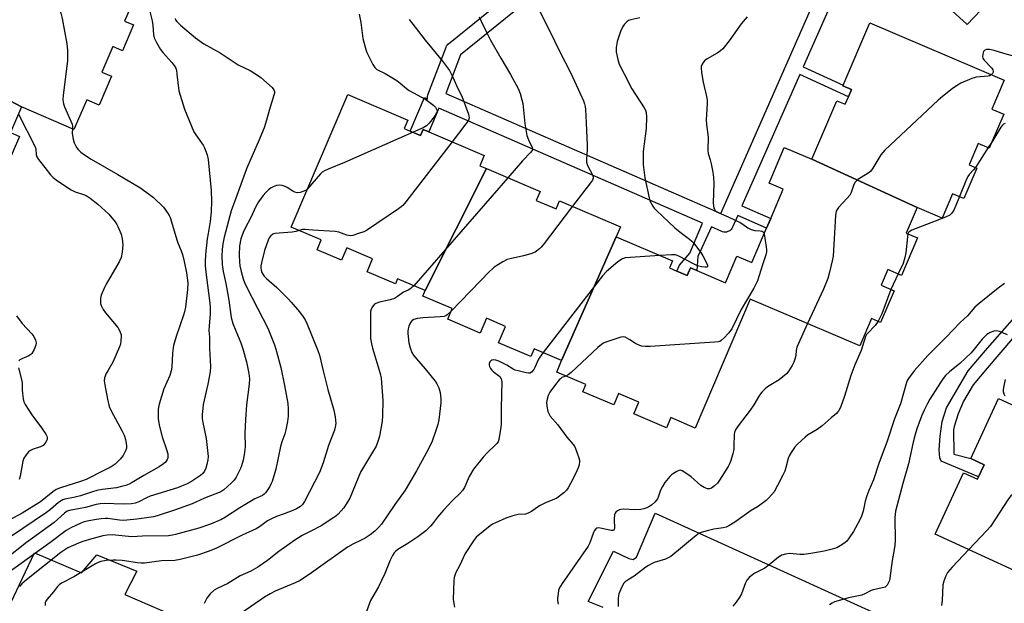
# Model space of a CAD drawing. Units: inches. Extents: x 1297761 to 1303761, y 505450 to 509450.
# Drawn here: x 1298607 to 1298972, y 508761 to 508977 of the extents above; entities that cross this region are included whole.
import ezdxf

# ---------------------------------------------------------------- set-up
doc = ezdxf.new("R2010")
doc.units = ezdxf.units.IN
doc.header["$MEASUREMENT"] = 0
for name, color, linetype in [('BLDG-Footprint', 5, 'Continuous'), ('TRANS-Non Street Sidewalk', 7, 'Continuous'), ('TRANS-Parking Lot', 4, 'Continuous'), ('Undefined', 1, 'Continuous')]:
    doc.layers.add(name, color=color, linetype=linetype)

msp = doc.modelspace()

# ---------------------------------------------------------------- linework, layer by layer
at = {"layer": 'BLDG-Footprint'}
for points, elevation in [([(1298622.35, 509001.27), (1298650.41, 508987.15), (1298645.85, 508976.57), (1298649.16, 508975.14), (1298645.06, 508965.61), (1298641.43, 508967.18), (1298637.35, 508957.7), (1298640.96, 508956.15), (1298636.38, 508945.5), (1298631.8, 508947.47), (1298627.05, 508936.43), (1298607.6, 508944.79), (1298578.56, 508960.12), (1298587.42, 508980.7), (1298591.37, 508979), (1298592.34, 508981.25), (1298593.99, 508985.1), (1298594.7, 508986.74), (1298592.37, 508987.74), (1298601.97, 509010.04)], 422.73), ([(1298939.45, 508907.57), (1298900.46, 508925.45), (1298909.72, 508947.11), (1298912.8, 508945.8), (1298913.97, 508948.52), (1298915.13, 508951.25), (1298911.91, 508952.63), (1298911.99, 508952.81), (1298921.88, 508975.96), (1298971.72, 508954.66), (1298967.16, 508943.99), (1298971.51, 508942.13), (1298966.14, 508929.57), (1298962.06, 508931.31), (1298958.68, 508923.39), (1298961.61, 508922.14), (1298956.8, 508910.88), (1298952.6, 508912.68), (1298948.72, 508903.61)], 404.4), ([(1298578.56, 508960.12), (1298607.6, 508944.79), (1298603.52, 508935.3), (1298606.85, 508933.87), (1298602.18, 508923.02), (1298598.16, 508924.75), (1298594.83, 508917.03), (1298598.54, 508915.44), (1298593.74, 508904.28), (1298589.74, 508906), (1298584.55, 508893.92), (1298574.02, 508898.45), (1298536.52, 508917.07), (1298541.42, 508928.45), (1298546.56, 508926.23), (1298551.01, 508936.58), (1298554.54, 508935.06), (1298555.12, 508936.43), (1298556.9, 508940.57), (1298557.31, 508941.51), (1298553.79, 508943.02), (1298558.08, 508953), (1298552.81, 508955.27), (1298558.59, 508968.71)], 427.51), ([(1298779.85, 508921.99), (1298757.19, 508876.8), (1298746.92, 508881.19), (1298746.13, 508879.33), (1298735.69, 508883.79), (1298737.73, 508888.55), (1298728.17, 508892.64), (1298726.2, 508888.04), (1298717.11, 508891.93), (1298718.66, 508895.55), (1298707.58, 508900.29), (1298728.56, 508949.37), (1298750.77, 508939.88), (1298749.45, 508936.8), (1298751.59, 508935.88), (1298755.47, 508934.23), (1298756.43, 508936.48), (1298758.52, 508935.58), (1298779.01, 508926.82), (1298777.39, 508923.04)], 414.71), ([(1298900.46, 508925.45), (1298939.45, 508907.57), (1298935.41, 508898.12), (1298939.59, 508896.33), (1298933.65, 508882.44), (1298928.61, 508884.59), (1298926.12, 508878.77), (1298930.88, 508876.73), (1298925.88, 508865.05), (1298922.53, 508866.48), (1298918.18, 508856.31), (1298877.6, 508873.66), (1298857.19, 508825.91), (1298848.17, 508829.77), (1298846.54, 508825.96), (1298834.45, 508831.12), (1298836.3, 508835.45), (1298828.83, 508838.65), (1298827.04, 508834.48), (1298815.59, 508839.38), (1298816.71, 508842.01), (1298805.91, 508846.62), (1298807.74, 508850.91), (1298827.9, 508896.75), (1298848.77, 508887.83), (1298847.65, 508885.2), (1298850.42, 508884.01), (1298854.28, 508882.36), (1298855.48, 508885.18), (1298857.77, 508884.2), (1298868.44, 508879.64), (1298872.7, 508889.6), (1298878.25, 508887.23), (1298883.69, 508899.97), (1298885.2, 508903.51), (1298889.85, 508914.38), (1298884.59, 508916.63), (1298890.23, 508929.83)], 405.54), ([(1298827.9, 508896.75), (1298807.74, 508850.91), (1298797.61, 508855.24), (1298796.38, 508852.36), (1298784.37, 508857.5), (1298786.95, 508863.55), (1298779.92, 508866.55), (1298777.57, 508861.04), (1298765.52, 508866.19), (1298767.2, 508870.13), (1298756.33, 508874.78), (1298757.19, 508876.8), (1298779.85, 508921.99), (1298799.76, 508913.48), (1298798.36, 508910.21), (1298805.72, 508907.06), (1298807.01, 508910.07), (1298829.49, 508900.46)], 410.86), ([(1299006.89, 508819.71), (1299015.23, 508814.78), (1299011, 508805.55), (1299015.22, 508803.62), (1299010.24, 508792.78), (1299005.79, 508794.82), (1299001.87, 508786.29), (1299006.51, 508784.16), (1299000.69, 508771.5), (1298997.7, 508772.87), (1298993.95, 508764.7), (1298946.17, 508786.64), (1298956.61, 508809.39), (1298961.79, 508807.01), (1298962.17, 508807.84), (1298964.23, 508812.34), (1298959.33, 508814.6), (1298969.55, 508836.85)], 397.03)]:
    msp.add_lwpolyline(points, close=True, dxfattribs=dict(at, elevation=elevation))
at = {"layer": 'TRANS-Non Street Sidewalk'}
for points in [[(1298906.31, 508980.29), (1298897.21, 508959.64), (1298911.99, 508952.81), (1298911.91, 508952.63), (1298915.13, 508951.25), (1298913.97, 508948.52), (1298895.98, 508956.84), (1298874.52, 508908.15), (1298885.2, 508903.51), (1298883.69, 508899.97), (1298872.97, 508904.63), (1298871.04, 508900.24), (1298870.81, 508899.81), (1298870.51, 508899.42), (1298870.15, 508899.09), (1298869.74, 508898.82), (1298869.29, 508898.62), (1298868.82, 508898.49), (1298868.33, 508898.45), (1298867.84, 508898.48), (1298867.37, 508898.59), (1298867.09, 508898.7), (1298863.24, 508900.38), (1298858.14, 508889.45), (1298857.77, 508884.2), (1298855.48, 508885.18), (1298854.28, 508882.36), (1298850.42, 508884.01), (1298851.35, 508886.18), (1298855.26, 508890.67), (1298859.96, 508901.81), (1298762.27, 508944.37), (1298758.52, 508935.58), (1298756.43, 508936.48), (1298755.47, 508934.23), (1298751.59, 508935.88), (1298756.89, 508948.28), (1298758.06, 508947.66), (1298758.01, 508948.14), (1298758.05, 508948.63), (1298758.16, 508949.11), (1298758.2, 508949.24), (1298764.93, 508966.92), (1298765.14, 508967.36), (1298765.42, 508967.76), (1298765.76, 508968.11), (1298765.82, 508968.16), (1298790.25, 508987.97)], [(1298793.97, 508983.26), (1298770.25, 508964.03), (1298764.83, 508949.8), (1298866.75, 508905.39), (1298900.84, 508982.74)]]:
    msp.add_lwpolyline(points, dxfattribs=at)
msp.add_lwpolyline([(1298964.23, 508812.34), (1298962.17, 508807.84), (1298948.34, 508813.69), (1298947.9, 508814.84), (1298947.61, 508817.91), (1298948.01, 508822.86), (1298948.68, 508828.33), (1298950.36, 508833.42), (1298958.33, 508847.12), (1298965.56, 508855.45), (1299011.45, 508907.56), (1299019.82, 508916.37), (1299024.17, 508912.23), (1298984.87, 508870.87), (1298965.33, 508848.08), (1298960.2, 508841.87), (1298956.6, 508835.91), (1298954.59, 508831.2), (1298953.11, 508826.5), (1298952.91, 508825.26), (1298953.03, 508816.28), (1298959.33, 508814.6)], close=True, dxfattribs=at)
msp.add_polyline3d([(1298968.22, 508986.13, 0), (1298957.94, 508975.36, 0), (1298906.54, 509022.35, 0)], dxfattribs=at)
at = {"layer": 'TRANS-Parking Lot'}
for points in [[(1298823.18, 508759.43, 0), (1298817.63, 508761.67, 0), (1298826.95, 508780.28, 0), (1298832.59, 508777.59, 0), (1298834.21, 508777.22, 0), (1298835.42, 508778.16, 0), (1298842.44, 508794.41, 0), (1298958.07, 508741.84, 0)], [(1298546.28, 508640.28, 0), (1298612.5, 508779.72, 0), (1298629.87, 508772.31, 0), (1298635.58, 508778.98, 0), (1298650.37, 508772.9, 0), (1298645.93, 508764.25, 0), (1298664.18, 508756.37, 0), (1298645.27, 508714.64, 0), (1298619.13, 508656.94, 0), (1298601.75, 508664.04, 0)]]:
    msp.add_polyline3d(points, dxfattribs=at)
at = {"layer": 'Undefined'}
for p, q in [((1298967.09, 508931.8, 402), (1298965.78, 508929.72, 402)), ((1298965.78, 508929.72, 402), (1298961.07, 508922.37, 402)), ((1298787.84, 508918.58, 412), (1298752.96, 508878.61, 412)), ((1298932.43, 508882.96, 402), (1298929.76, 508877.21, 402))]:
    msp.add_line(p, q, dxfattribs=at)
for points, elevation in [([(1298614.48, 509004.66), (1298622.17, 508979.56), (1298622.64, 508977.53), (1298624.42, 508968.18), (1298624.7, 508965.85), (1298624.72, 508961.83), (1298623.01, 508949.18), (1298622.93, 508947.42), (1298623.19, 508945.97), (1298623.53, 508944.85), (1298626.36, 508938.43), (1298626.53, 508937.62), (1298626.55, 508936.64)], 422), ([(1298653.78, 508985.7), (1298655.99, 508976.68), (1298656.24, 508974.99), (1298656.52, 508971.56), (1298656.78, 508970.43), (1298657.66, 508968.61), (1298659.12, 508966.09), (1298660.04, 508964.95), (1298663.36, 508961.23), (1298664.21, 508960.12), (1298664.75, 508959.17), (1298665, 508958.36), (1298665.24, 508956.94), (1298665.94, 508950.8), (1298667.97, 508943.94), (1298671.49, 508935.62), (1298672.23, 508934.41), (1298674.88, 508930.66), (1298675.44, 508929.68), (1298676.46, 508927.06), (1298676.84, 508925.39), (1298677.94, 508913.83), (1298677.99, 508909.88), (1298677.84, 508905.97), (1298677.57, 508902.41), (1298676.75, 508897.93), (1298676.46, 508895.91), (1298675.75, 508890.12), (1298675.65, 508887.35), (1298675.72, 508885.92), (1298676.03, 508882.69), (1298677.4, 508872.12), (1298677.57, 508870.37), (1298677.57, 508868.08), (1298677.13, 508863.74), (1298677.03, 508862.03), (1298677.22, 508859.52), (1298677.3, 508855.34), (1298677.62, 508848.73), (1298677.52, 508846.76), (1298677.19, 508844.72), (1298676.67, 508842.12), (1298675.63, 508837.81), (1298674.98, 508834.59), (1298674.79, 508833.15), (1298674.62, 508830.88), (1298674.61, 508829.46), (1298674.77, 508828), (1298676.02, 508822.01), (1298676.76, 508815.34), (1298676.68, 508814.18), (1298676.31, 508812.46), (1298675.92, 508811.04), (1298675.45, 508810), (1298674.77, 508809.12), (1298673.93, 508808.35), (1298670.56, 508806.07), (1298669.06, 508805.21), (1298665.39, 508803.82), (1298655.32, 508800.65), (1298653.96, 508800.07), (1298651.06, 508798.63), (1298649.76, 508798.14), (1298648.44, 508797.9), (1298645.53, 508797.75), (1298638.2, 508797.94), (1298636.78, 508797.89), (1298635.27, 508797.61), (1298631.33, 508796.55), (1298628.74, 508796.02), (1298625.86, 508795.54), (1298624.58, 508795.14), (1298623.58, 508794.44), (1298619.76, 508791), (1298609.44, 508783.51), (1298601.74, 508777.33)], 420), ([(1298664.57, 508977.54), (1298664.74, 508977.04), (1298665.16, 508976.41), (1298666.55, 508975.04), (1298672.12, 508970.42), (1298675.24, 508968.15), (1298681.19, 508964.77), (1298687.91, 508960.43), (1298692.38, 508958.23), (1298695.1, 508956.55), (1298696.24, 508955.65), (1298700.44, 508951.99), (1298701.16, 508951.15), (1298701.38, 508950.49), (1298701.36, 508949.95), (1298701.17, 508949.12), (1298699.33, 508943.48), (1298698.46, 508939.88), (1298697.59, 508937.05), (1298695.37, 508931.76), (1298693.42, 508927.58), (1298690.93, 508921.88), (1298687.43, 508911.95), (1298685.28, 508906.29), (1298682.71, 508896.55), (1298682.22, 508894.08), (1298681.96, 508892.07), (1298681.8, 508889.49), (1298681.94, 508886.45), (1298682.36, 508883.89), (1298683.29, 508879.46), (1298684.39, 508873.3), (1298685.28, 508866.81), (1298685.96, 508864.63), (1298687.02, 508861.93), (1298688.92, 508857.44), (1298689.65, 508855.21), (1298691.01, 508850.41), (1298691.83, 508846.06), (1298692.06, 508844.11), (1298692.01, 508842.17), (1298691.03, 508834.49), (1298690.56, 508829.14), (1298690.4, 508824.08), (1298690.46, 508818.96), (1298690.18, 508816.02), (1298689.75, 508813.98), (1298689.18, 508811.97), (1298688.72, 508810.9), (1298687.15, 508807.78), (1298686.36, 508806.58), (1298685.36, 508805.55), (1298682.59, 508803.04), (1298681.42, 508802.29), (1298675.44, 508799.98), (1298672.19, 508798.42), (1298670.84, 508797.87), (1298664.26, 508795.46), (1298657.94, 508793.4), (1298656.51, 508793.05), (1298654.82, 508792.78), (1298650.31, 508792.21), (1298645.45, 508791.73), (1298643.91, 508791.8), (1298639.66, 508792.42), (1298638.58, 508792.44), (1298637.12, 508792.34), (1298635.38, 508792.12), (1298632.54, 508791.62), (1298630.91, 508791.19), (1298629.57, 508790.69), (1298625.86, 508789.01), (1298624.18, 508787.99), (1298618.13, 508783.47), (1298602.15, 508771.91)], 418), ([(1298732.72, 508979.15), (1298733.3, 508975.99), (1298734.04, 508970.17), (1298735.22, 508966.07), (1298735.62, 508965), (1298736.36, 508963.42), (1298737.77, 508960.54), (1298738.51, 508959.33), (1298739.3, 508958.65), (1298742.38, 508957.23), (1298746.68, 508954.52), (1298747.89, 508953.64), (1298750.31, 508951.57), (1298751.25, 508950.92), (1298757.48, 508947.49), (1298760.38, 508945.36), (1298760.99, 508944.74), (1298761.29, 508944.27), (1298761.58, 508943.46), (1298761.59, 508943.08), (1298761.44, 508942.57), (1298760.53, 508941.09), (1298758.71, 508938.74), (1298757.66, 508937.85), (1298756.48, 508937.09), (1298752.71, 508935.41)], 416), ([(1298777.23, 508978.18), (1298777.94, 508976.54), (1298780.13, 508971.94), (1298781.36, 508969.55), (1298785.19, 508962.82), (1298788.85, 508956.84), (1298791.58, 508951.6), (1298792.36, 508949.71), (1298793, 508947.48), (1298793.31, 508946.06), (1298794.13, 508938.72), (1298794.88, 508934.17), (1298795.41, 508932.57), (1298796.77, 508929.82), (1298796.91, 508929.32), (1298796.9, 508928.96), (1298796.72, 508928.51), (1298796.24, 508927.87), (1298793.28, 508924.78), (1298787.84, 508918.58)], 412), ([(1298799.64, 508980.1), (1298803.11, 508973.36), (1298807.03, 508965.17), (1298811.19, 508957.3), (1298815.81, 508947.05), (1298816.22, 508945.98), (1298816.47, 508944.98), (1298816.6, 508943.83), (1298816.85, 508938.89), (1298817.14, 508930.66), (1298817.17, 508928.89), (1298816.96, 508925.44), (1298816.99, 508924.3), (1298817.3, 508923.16), (1298819.12, 508919.62), (1298819.36, 508918.87), (1298819.39, 508918.38), (1298819.12, 508917.64), (1298818.48, 508916.69), (1298811.8, 508908.02)], 410), ([(1298836.7, 508977.8), (1298833.34, 508977.06), (1298832.56, 508976.74), (1298831.89, 508976.26), (1298831.09, 508975.47), (1298830.4, 508974.59), (1298829.56, 508972.69), (1298828.29, 508969.01), (1298827.95, 508966.8), (1298827.93, 508965.13), (1298828.54, 508962.32), (1298829.06, 508960.67), (1298830.85, 508957), (1298833.69, 508951.52), (1298838.3, 508944.5), (1298838.78, 508943.63), (1298839.09, 508942.76), (1298839.21, 508941.11), (1298839.08, 508936.77), (1298837.99, 508928.31), (1298837.93, 508926.62), (1298837.98, 508923.51), (1298838.15, 508921.54), (1298838.6, 508918.49), (1298840.16, 508911.14), (1298840.47, 508910.09), (1298841.56, 508908.02), (1298842.08, 508907.32), (1298842.89, 508906.47), (1298849.73, 508900.03), (1298852.15, 508898.08), (1298855.08, 508895.87), (1298855.95, 508895.12), (1298856.55, 508894.48), (1298859.27, 508890.93), (1298860.11, 508889.69), (1298861.51, 508886.89), (1298861.73, 508886.23), (1298861.78, 508885.7), (1298861.6, 508885.49), (1298860.96, 508885.43), (1298859.56, 508885.62), (1298858.12, 508885.98), (1298856.62, 508886.66), (1298851.2, 508889.51), (1298849.87, 508890.01), (1298848.43, 508890.08), (1298844.17, 508889.8)], 408), ([(1298876.52, 508978.16), (1298874.3, 508975.6), (1298869.77, 508969.24), (1298867.41, 508966.36), (1298866.59, 508965.56), (1298865.42, 508964.69), (1298861.64, 508962.54), (1298860.71, 508961.9), (1298860.17, 508961.29), (1298859.77, 508960.57), (1298859.49, 508959.8), (1298859.4, 508959.25), (1298859.55, 508957.5), (1298860.12, 508953.95), (1298861.45, 508948.65), (1298861.7, 508947.25), (1298861.7, 508946.08), (1298861.35, 508941.95), (1298861.3, 508940), (1298861.38, 508938.34), (1298861.97, 508933.64), (1298861.87, 508928.77), (1298862.05, 508927.6), (1298862.82, 508925.2), (1298863.18, 508923.79), (1298863.8, 508920.61), (1298864.04, 508918.67), (1298864.16, 508916.43), (1298863.87, 508909.35), (1298863.94, 508908.17), (1298864.14, 508907.36), (1298864.37, 508906.89), (1298864.68, 508906.49), (1298865.29, 508905.97), (1298866, 508905.56), (1298869.38, 508904.1), (1298873.88, 508901.95), (1298874.9, 508901.39), (1298876.78, 508900.08), (1298877.98, 508899.46), (1298879.29, 508899.07), (1298881.33, 508898.98), (1298882.08, 508898.82), (1298882.43, 508898.54), (1298882.74, 508897.76)], 406), ([(1298751.25, 508977.17), (1298753.53, 508974.31), (1298757.14, 508969.5), (1298763.62, 508961.75), (1298766.25, 508958.24), (1298767.48, 508955.86), (1298769.29, 508951.6), (1298770.73, 508948.76), (1298773.23, 508942.14), (1298773.42, 508941.32), (1298773.44, 508940.84), (1298773.32, 508940.21), (1298773.07, 508939.7), (1298772.23, 508938.48), (1298767.13, 508931.9)], 414), ([(1298975.65, 508963.51), (1298971.61, 508964.58), (1298968.01, 508965.67), (1298966.26, 508966.05), (1298965.18, 508966.05), (1298964.52, 508965.82), (1298964.06, 508965.33), (1298963.75, 508964.37), (1298963.69, 508963.35), (1298963.83, 508962.86), (1298964.29, 508962.14), (1298966.96, 508959.31), (1298967.53, 508958.5), (1298967.62, 508958.06), (1298967.56, 508957.62), (1298967.31, 508957.18), (1298966.85, 508956.73)], 404), ([(1298966.85, 508956.73), (1298966.24, 508956.36), (1298965.71, 508956.19), (1298961.37, 508955.79), (1298960.53, 508955.62), (1298959.7, 508955.35), (1298955.64, 508953.64), (1298953.99, 508952.63), (1298952.4, 508951.48), (1298948.8, 508948.6), (1298947.25, 508947.27), (1298927.49, 508928.76), (1298926.68, 508927.9), (1298926.04, 508927.01), (1298922.98, 508922.08), (1298922.11, 508920.94), (1298920.96, 508920.06), (1298917.47, 508917.87), (1298916.8, 508917.34), (1298916.48, 508916.98), (1298915.99, 508916.08), (1298914.96, 508913.12), (1298914.45, 508912.11), (1298913.52, 508910.99), (1298910.27, 508907.56), (1298909.77, 508906.87), (1298909.48, 508906.24), (1298909.29, 508905.46), (1298909.2, 508904.59), (1298908.35, 508889.58), (1298908.02, 508887.85), (1298906.96, 508883.58), (1298906.32, 508881.32), (1298904.7, 508877.28), (1298898.86, 508864.57)], 404), ([(1298606.46, 508942.15), (1298612.52, 508930.32), (1298612.91, 508929.23), (1298613.05, 508927.09), (1298613.31, 508926.33), (1298613.94, 508925.37), (1298616.33, 508922.36), (1298618.34, 508919.67), (1298619.33, 508918.71), (1298620.91, 508917.45), (1298626, 508914.1), (1298627.54, 508913.33), (1298630.6, 508912.42), (1298631.61, 508911.98), (1298633.08, 508911.01), (1298635.92, 508908.83), (1298639.97, 508905.12), (1298642.33, 508902.25), (1298642.98, 508901.32), (1298643.38, 508900.57), (1298644.57, 508897.69), (1298644.94, 508896), (1298645.16, 508893.7), (1298644.91, 508891.04), (1298644.51, 508889.02), (1298643.77, 508887.46), (1298638.97, 508879.22), (1298638.32, 508877.96), (1298637.17, 508875.1), (1298636.94, 508873.99), (1298636.85, 508872.88), (1298636.95, 508872.06), (1298637.18, 508871.27), (1298637.49, 508870.5), (1298637.89, 508869.77), (1298638.75, 508868.62), (1298643.38, 508863.08), (1298644.06, 508861.79), (1298644.5, 508860.41), (1298644.57, 508859.57), (1298644.48, 508858.44), (1298644.25, 508857.03), (1298643.98, 508856.04), (1298641.41, 508850.35), (1298639.57, 508847.16), (1298639.06, 508846.11), (1298638.44, 508844.49), (1298638.31, 508843.38), (1298638.49, 508841.96), (1298639.46, 508836.6), (1298640.17, 508833.9), (1298640.89, 508832.33), (1298644.96, 508824.82), (1298645.62, 508823.25), (1298646.18, 508821.66), (1298646.47, 508820.31), (1298646.57, 508819.22), (1298646.5, 508818.44), (1298646.21, 508817.45), (1298645.24, 508815.73), (1298644.21, 508814.37), (1298642.29, 508812.59), (1298640.83, 508811.62), (1298636.44, 508809.28), (1298633.36, 508807.73), (1298631.57, 508806.93), (1298629.45, 508806.14), (1298622.1, 508803.82), (1298620.48, 508803.14), (1298619.26, 508802.34), (1298614.71, 508798.65), (1298607.85, 508794.4), (1298601.18, 508790.81)], 424), ([(1298972.04, 508938.72), (1298971.43, 508938.36), (1298971.04, 508937.99), (1298970.51, 508937.28), (1298967.09, 508931.8)], 402), ([(1298626.55, 508936.64), (1298626.46, 508935.04), (1298626.52, 508934.2), (1298626.78, 508932.85), (1298627.17, 508931.52), (1298627.52, 508930.71), (1298628.11, 508929.68), (1298628.61, 508929.03), (1298629.58, 508928.08), (1298630.92, 508927.08), (1298633.41, 508925.46), (1298643.3, 508919.84), (1298651.5, 508914.96), (1298655.1, 508912.33), (1298656.49, 508911.22), (1298660.18, 508907.64), (1298661.72, 508905.6), (1298662.33, 508904.65), (1298662.71, 508903.9), (1298663.23, 508902.28), (1298665.12, 508895.56), (1298665.52, 508894.47), (1298666.79, 508891.58), (1298667.25, 508890.17), (1298667.87, 508887.6), (1298668.7, 508883.37), (1298669.24, 508879.69), (1298669.14, 508877.25), (1298668.33, 508870.7), (1298668.02, 508869), (1298667.67, 508867.7), (1298664.89, 508859.84), (1298663.97, 508856.52), (1298663.82, 508855.67), (1298663.62, 508853.67), (1298663.34, 508848.51), (1298663.08, 508847.08), (1298662.54, 508845.39), (1298660.41, 508840.38), (1298658.68, 508834.8), (1298658.39, 508833.68), (1298658.28, 508832.81), (1298658.27, 508829.56), (1298658.39, 508828.43), (1298658.75, 508826.51), (1298659.73, 508822.66), (1298661.37, 508818), (1298661.79, 508816.36), (1298661.86, 508815.56), (1298661.79, 508814.79), (1298661.62, 508814.31), (1298661.25, 508813.64), (1298660.92, 508813.23), (1298660.3, 508812.66), (1298658.64, 508811.56), (1298653.01, 508808.4), (1298648.67, 508805.81), (1298647.49, 508805.19), (1298646.29, 508804.69), (1298644.69, 508804.22), (1298642.77, 508803.8), (1298637.52, 508803.13), (1298635.55, 508802.74), (1298633.92, 508802.3), (1298629.47, 508800.82), (1298627.54, 508800.33), (1298623.73, 508799.58), (1298622.93, 508799.32), (1298622.27, 508799.01), (1298621.36, 508798.36), (1298618.33, 508795.77), (1298616.95, 508794.71), (1298603.6, 508785.64)], 422), ([(1298752.71, 508935.41), (1298727.28, 508924.28), (1298721.22, 508921.79), (1298719.88, 508921.17), (1298719.05, 508920.61), (1298718.41, 508919.99), (1298713.63, 508914.43)], 416), ([(1298767.13, 508931.9), (1298750.08, 508909.71), (1298748.93, 508908.34), (1298748.28, 508907.75), (1298747.32, 508907.05), (1298735.45, 508899.1), (1298734.41, 508898.59), (1298732.53, 508897.93), (1298730.41, 508897.25), (1298729.43, 508897.09), (1298728.11, 508897.3), (1298725.24, 508898.46), (1298723.84, 508898.74), (1298715.62, 508899.13), (1298712.71, 508899.45), (1298711.63, 508899.36), (1298710.47, 508899.05)], 414), ([(1298961.07, 508922.37), (1298960.36, 508921.45), (1298958.83, 508919.86), (1298958.24, 508919.06), (1298957.49, 508917.45), (1298955.15, 508911.59)], 402), ([(1298713.63, 508914.43), (1298713.09, 508913.99), (1298712.22, 508913.56), (1298710.89, 508913.14), (1298709.78, 508913.04), (1298708.95, 508913.23), (1298708.15, 508913.59), (1298706.03, 508914.99), (1298705.29, 508915.38), (1298704.23, 508915.72), (1298703.15, 508915.85), (1298702.1, 508915.65), (1298700.82, 508915.18), (1298700.09, 508914.79), (1298699.18, 508914.11), (1298698.11, 508913.16), (1298697.15, 508912.04), (1298695.38, 508909.62), (1298694.41, 508907.89), (1298692.55, 508903.89), (1298690.46, 508899.88), (1298689.72, 508898.31), (1298688.92, 508895.92), (1298688.44, 508893.34), (1298688.23, 508889.91), (1298688.38, 508887.4), (1298688.58, 508886.02), (1298689.03, 508883.82), (1298689.77, 508881.11), (1298690.25, 508879.77), (1298691.08, 508877.9), (1298699, 508862.67), (1298699.68, 508861.07), (1298701.31, 508856.72), (1298702.08, 508854.21), (1298703.68, 508848.3), (1298705.08, 508841.66), (1298706.25, 508835.01), (1298706.4, 508832.98), (1298706.37, 508830.36), (1298706.12, 508828.38), (1298705.57, 508825.28), (1298705.17, 508823.79), (1298704.1, 508820.76), (1298703.6, 508819.08), (1298701.89, 508810.7), (1298700.49, 508806.17), (1298700.17, 508805.35), (1298699.62, 508804.32), (1298698.7, 508802.83), (1298698.02, 508801.89), (1298697.54, 508801.4), (1298696.95, 508800.99), (1298694.09, 508799.68), (1298692.81, 508799), (1298688.58, 508796.44), (1298683.23, 508792.97), (1298681.71, 508792.08), (1298677.66, 508790.34), (1298673.32, 508788.87), (1298664.7, 508786.49), (1298663.57, 508786.25), (1298662.15, 508786.07), (1298652.48, 508785.86), (1298648.51, 508785.59), (1298641.22, 508786.35), (1298639.36, 508786.32), (1298637.72, 508785.97), (1298633.7, 508784.88), (1298630.36, 508783.89), (1298628.7, 508783.3), (1298624.82, 508781.56), (1298622.21, 508779.87), (1298609.47, 508769.75), (1298607.8, 508768.3), (1298606.83, 508767.29)], 416), ([(1298955.15, 508911.59), (1298953.82, 508908.28), (1298953.02, 508906.56), (1298952.25, 508905.41), (1298951.52, 508904.75), (1298949.91, 508903.95), (1298937.45, 508899.13), (1298936.5, 508898.57), (1298936.29, 508898.34), (1298936.05, 508897.85)], 402), ([(1298811.8, 508908.02), (1298800.9, 508893.76), (1298800.15, 508892.84), (1298799.54, 508892.22), (1298797.9, 508891.09), (1298796.35, 508890.43), (1298793.64, 508889.66), (1298788.63, 508888.59), (1298787.51, 508888.27), (1298785.98, 508887.47), (1298782.79, 508885.46), (1298782.1, 508884.92), (1298781.02, 508883.89), (1298766.82, 508869.23)], 410), ([(1298710.47, 508899.05), (1298709.3, 508898.71), (1298707.88, 508898.48), (1298701.51, 508897.93), (1298700.74, 508897.65), (1298699.88, 508896.95), (1298699.35, 508896.3), (1298698.97, 508895.53), (1298697.71, 508891.65), (1298696.5, 508887.1), (1298696.32, 508885.95), (1298696.32, 508885.12), (1298696.45, 508884.31), (1298696.7, 508883.54), (1298697.04, 508882.86), (1298697.55, 508882.16), (1298698.35, 508881.34), (1298702.22, 508877.91), (1298706.56, 508873.59), (1298707.56, 508872.51), (1298710.58, 508868.9), (1298711.95, 508867.08), (1298712.67, 508865.92), (1298713.41, 508864.34), (1298717.45, 508854.68), (1298718.06, 508852.86), (1298719.39, 508847.1), (1298721.14, 508840.25), (1298723.29, 508832.56), (1298723.78, 508830.08), (1298724.03, 508827.56), (1298723.88, 508826.23), (1298723.59, 508825.14), (1298721.37, 508819.42), (1298719.43, 508813.05), (1298718, 508809.43), (1298712.52, 508798.69), (1298711.77, 508797.56), (1298711, 508796.88), (1298709.52, 508795.98), (1298708.21, 508795.35), (1298704.97, 508794.11), (1298702.09, 508793.12), (1298700.3, 508792.32), (1298698.82, 508791.51), (1298695.75, 508789.4), (1298694.54, 508788.65), (1298689.41, 508786.26), (1298679.89, 508781.47), (1298677.16, 508780.33), (1298672.82, 508778.86), (1298666.36, 508777.22), (1298664.4, 508776.88), (1298659.5, 508776.74), (1298653.17, 508775.96), (1298652.01, 508775.88), (1298650.59, 508776), (1298644.91, 508776.84), (1298642.76, 508777.07), (1298641.63, 508777.06), (1298639.05, 508776.85), (1298637.08, 508776.54), (1298636, 508776.15), (1298634.99, 508775.65), (1298627.02, 508770.79), (1298622.65, 508768.57), (1298621.68, 508767.99), (1298620.92, 508767.26), (1298619.45, 508765.27), (1298617.16, 508762.56), (1298616.68, 508761.86), (1298616.46, 508761.36), (1298616.37, 508760.24)], 414), ([(1298882.74, 508897.76), (1298883.53, 508892.87), (1298883.62, 508891.99), (1298883.61, 508891.12), (1298883.37, 508890.02), (1298882.13, 508886.32), (1298880.31, 508880.4), (1298878.98, 508877.64), (1298874.3, 508869.75), (1298870.8, 508862.69), (1298869.52, 508861.07), (1298867.91, 508859.31), (1298866.86, 508858.31), (1298866.39, 508858.01), (1298865.86, 508857.83), (1298864.41, 508857.65), (1298840.53, 508856.09), (1298838.74, 508856.05), (1298837.37, 508856.28), (1298835.79, 508856.81), (1298835.07, 508857.21), (1298833.01, 508858.62), (1298831.29, 508859.51), (1298830.54, 508859.7), (1298829.71, 508859.62), (1298824.12, 508857.67), (1298823.3, 508857.33), (1298822.55, 508856.9), (1298821.2, 508855.77), (1298811.26, 508846.51), (1298810.12, 508845.6), (1298809.29, 508845.18)], 406), ([(1298936.05, 508897.85), (1298935.83, 508896.76), (1298935.22, 508890.78), (1298934.94, 508889.02), (1298934.27, 508886.88), (1298932.43, 508882.96)], 402), ([(1298844.17, 508889.8), (1298831.31, 508888.92), (1298830.23, 508888.59), (1298828.6, 508887.41), (1298824.34, 508883.82), (1298822.92, 508882.32), (1298800.85, 508853.86)], 408), ([(1298971.85, 508879.45), (1298969.45, 508877.74), (1298962.41, 508872.01), (1298960.88, 508870.66), (1298958.08, 508867.42), (1298955.43, 508864.97), (1298950.18, 508859.51), (1298943.37, 508852.81), (1298938.3, 508847.13), (1298936.24, 508844.24), (1298935.8, 508843.48), (1298935.49, 508842.74), (1298933.3, 508834.85), (1298931.07, 508829.29), (1298928.29, 508821.11), (1298925.23, 508812.81), (1298923.26, 508806.77), (1298921.53, 508802.75), (1298920.82, 508800.81), (1298920.21, 508798.84), (1298919.4, 508795.15), (1298918.83, 508793.29), (1298918.23, 508791.99), (1298915.91, 508787.67), (1298914.32, 508785.22), (1298913.42, 508784.09), (1298912.77, 508783.54), (1298911.6, 508782.74), (1298909.64, 508781.6), (1298907.94, 508781.06), (1298905.05, 508780.34), (1298900.06, 508779.48), (1298897.45, 508779.14), (1298895.94, 508779.14), (1298892.34, 508779.52), (1298890.65, 508779.29), (1298889.29, 508778.9), (1298888.11, 508778.18), (1298884.59, 508775.3), (1298882.99, 508774.1), (1298881.98, 508773.52), (1298879.33, 508772.22), (1298878.59, 508771.76), (1298877.27, 508770.65), (1298876.34, 508769.59), (1298875.83, 508768.59), (1298874.32, 508764.57), (1298873.57, 508763.05), (1298872.4, 508761.45), (1298871.13, 508759.92)], 400), ([(1298752.96, 508878.61), (1298752.16, 508877.77), (1298751.52, 508877.27), (1298750.9, 508876.96), (1298749.1, 508876.28), (1298746.9, 508874.61), (1298745.79, 508873.93), (1298744.23, 508873.39), (1298740.27, 508872.48), (1298738.92, 508872.03), (1298738.46, 508871.73), (1298737.86, 508871.13), (1298737.37, 508870.43), (1298737.14, 508869.93), (1298736.97, 508869.1), (1298736.93, 508868.22), (1298736.9, 508860.87), (1298736.97, 508859.12), (1298737.28, 508857.13), (1298737.65, 508855.44), (1298740.47, 508846.08), (1298740.87, 508844.36), (1298741.46, 508836.1), (1298741.43, 508830.46), (1298741.27, 508828.41), (1298740.32, 508822.94), (1298739.81, 508821.32), (1298738.97, 508819.23), (1298737.71, 508816.96), (1298733.21, 508809.55), (1298732.3, 508807.55), (1298729.22, 508799.91), (1298728.33, 508798.31), (1298727.02, 508796.44), (1298724.93, 508794.09), (1298724.1, 508793.32), (1298723.39, 508792.79), (1298718.64, 508789.76), (1298714.85, 508787.71), (1298711.67, 508786.13), (1298708.95, 508784.42), (1298702.91, 508780.27), (1298698.77, 508776.87), (1298695.22, 508774.41), (1298692.59, 508772.99), (1298688.68, 508771.19), (1298684.06, 508768.4), (1298680.09, 508766.55), (1298679.02, 508765.89), (1298677.57, 508764.49), (1298676.3, 508762.92), (1298675.36, 508760.92)], 412), ([(1298929.76, 508877.21), (1298926.39, 508868.23), (1298925.8, 508866.91), (1298924.97, 508865.44)], 402), ([(1298766.82, 508869.23), (1298765.34, 508867.81), (1298764.87, 508867.49), (1298764.2, 508867.25), (1298762.77, 508867.07), (1298756.27, 508866.74), (1298754.32, 508866.44), (1298753, 508866.08), (1298752.36, 508865.72), (1298751.75, 508864.97), (1298751.17, 508863.68), (1298750.89, 508862.6), (1298750.78, 508861.77), (1298750.79, 508860.92), (1298751.18, 508857.5), (1298751.57, 508855.6), (1298752.27, 508853.85), (1298752.85, 508852.88), (1298753.95, 508851.48), (1298757.21, 508847.81), (1298760.87, 508843.32), (1298761.48, 508842.33), (1298762.24, 508840.76), (1298762.54, 508839.94), (1298762.72, 508839.08), (1298762.97, 508836.72), (1298763, 508835.24), (1298762.19, 508828.9), (1298761.88, 508827.19), (1298761.16, 508824.96), (1298759.75, 508821.1), (1298759.04, 508819.51), (1298757.59, 508816.65), (1298754, 508810.13), (1298749.71, 508802.9), (1298745.99, 508797.66), (1298740.96, 508790.31), (1298740.04, 508789.19), (1298738.57, 508787.8), (1298736.75, 508786.37), (1298734.9, 508785.17), (1298733.44, 508784.37), (1298730.38, 508782.94), (1298728.44, 508781.79), (1298715.08, 508772.34), (1298710.82, 508769.52), (1298709.07, 508768.65), (1298701.55, 508765.51), (1298699.8, 508764.6), (1298697.6, 508763.33), (1298688.88, 508757.28)], 410), ([(1298605.78, 508867.49), (1298607.88, 508864.63), (1298611.49, 508860.78), (1298612.14, 508859.81), (1298612.78, 508858.51), (1298613.04, 508857.45), (1298612.91, 508856.65), (1298612.27, 508855.05), (1298611.45, 508853.53), (1298611.09, 508853.11), (1298610.41, 508852.66), (1298607.75, 508851.57), (1298607.03, 508851.17), (1298606.7, 508850.85)], 426), ([(1298898.86, 508864.57), (1298894.85, 508855.85), (1298894.57, 508854.65), (1298894.45, 508852.74), (1298894.12, 508851.38), (1298893.76, 508850.32), (1298893.11, 508849.06), (1298891.86, 508847.13), (1298891, 508845.99), (1298889.71, 508844.83), (1298888.3, 508843.8), (1298884.03, 508841.15), (1298883.12, 508840.44), (1298881.89, 508839.26), (1298881.03, 508838.11), (1298878.97, 508834.55), (1298877.64, 508832.5), (1298873.13, 508826.73), (1298872.13, 508825.3), (1298871.74, 508824.33), (1298871.61, 508823.5), (1298871.59, 508819.32), (1298871.51, 508818.14), (1298871.13, 508816.4), (1298870.3, 508813.54), (1298869.99, 508812.71), (1298869.45, 508811.7), (1298866.27, 508806.59), (1298865.45, 508805.48), (1298864.4, 508804.53), (1298863.25, 508803.72), (1298862.54, 508803.4), (1298861.8, 508803.4), (1298860.5, 508803.91), (1298859.25, 508804.64), (1298855.67, 508807.8), (1298853.34, 508809.5), (1298852.4, 508810.08), (1298851.69, 508810.29), (1298851.19, 508810.22), (1298850.44, 508809.89), (1298849.2, 508809.14), (1298848.5, 508808.62), (1298847.87, 508808.02), (1298846.01, 508805.79), (1298845.08, 508804.27), (1298844.4, 508802.95), (1298843.68, 508800.68), (1298843.23, 508799.74), (1298842.25, 508798.44), (1298840.99, 508797.37), (1298840.08, 508796.76), (1298839.31, 508796.38), (1298838.23, 508795.98), (1298837.11, 508795.71), (1298834.84, 508795.59), (1298830.5, 508795.88), (1298829.72, 508795.82), (1298829.21, 508795.68), (1298828.48, 508795.3), (1298827.86, 508794.79), (1298827.55, 508794.38), (1298827.36, 508793.88), (1298827.21, 508792.17), (1298827.28, 508788.79), (1298827.2, 508788.43), (1298827.02, 508788.15), (1298826.73, 508787.98), (1298826.03, 508787.97), (1298822.63, 508788.77), (1298821.53, 508788.95), (1298820.8, 508788.86), (1298820.42, 508788.58), (1298819.95, 508787.96), (1298819.55, 508787.21), (1298818.15, 508783.44), (1298817.52, 508782.15), (1298807.91, 508768.31), (1298807.27, 508767.33), (1298806.87, 508766.56), (1298806.63, 508765.75), (1298806.42, 508764.64), (1298806.21, 508762.94), (1298806.2, 508762.1), (1298806.47, 508760.7)], 404), ([(1298924.97, 508865.44), (1298923.93, 508863.88), (1298921.07, 508860.96), (1298920.72, 508860.51), (1298920.35, 508859.83), (1298918.67, 508854.63), (1298916.38, 508849.38), (1298914.83, 508845.36), (1298912.5, 508837.73), (1298911.15, 508833.91), (1298910.44, 508832.35), (1298910.12, 508831.89), (1298909.53, 508831.29), (1298907.57, 508829.69), (1298904.3, 508826.75), (1298902.38, 508825.41), (1298898.88, 508823.23), (1298897.98, 508822.52), (1298895.03, 508819.8), (1298894.07, 508818.74), (1298892.74, 508816.89), (1298892.04, 508815.67), (1298891.69, 508814.67), (1298890.82, 508811.36), (1298890.39, 508810.01), (1298889.73, 508808.49), (1298887.77, 508804.59), (1298886.48, 508802.3), (1298884.56, 508800.12), (1298883.51, 508799.12), (1298881.22, 508797.36), (1298880.26, 508796.73), (1298877.95, 508795.4), (1298871.87, 508791.04), (1298869.72, 508789.68), (1298868.69, 508789.27), (1298867.61, 508788.97), (1298864.12, 508788.51), (1298862.09, 508788.05), (1298859.8, 508787.42), (1298858.74, 508786.95), (1298857.55, 508786.09), (1298848.15, 508778.42), (1298847.24, 508777.86), (1298846.28, 508777.39), (1298842.05, 508776.15), (1298841.24, 508775.8), (1298839.95, 508775.06), (1298838.98, 508774.4), (1298834.59, 508771.05), (1298832.41, 508769.78), (1298831.3, 508769.03), (1298830.75, 508768.45), (1298830.08, 508767.19), (1298828.98, 508764.49), (1298828.67, 508763.09), (1298828.68, 508759.84)], 402), ([(1298972.93, 508860.4), (1298969.94, 508861.7), (1298968.86, 508861.9), (1298967.82, 508861.81), (1298966.5, 508861.31), (1298965.31, 508860.57), (1298963.52, 508858.81), (1298960.62, 508855.12), (1298959.44, 508853.78), (1298955.3, 508849.84), (1298951.39, 508846.67), (1298950.01, 508845.31), (1298949.12, 508844.2), (1298948.14, 508842.78), (1298944.19, 508836.65), (1298943.23, 508834.98), (1298942, 508832.5), (1298941.05, 508830.36), (1298939.33, 508825.57), (1298938.7, 508823.58), (1298937.98, 508820.75), (1298936.23, 508812.62), (1298934.13, 508805.34), (1298931.44, 508795.2), (1298931.26, 508794.02), (1298931.19, 508792.67), (1298931.27, 508784.36), (1298931.19, 508782.6), (1298930.96, 508780.91), (1298930.2, 508776.88), (1298929.38, 508770.37), (1298929.17, 508769.51), (1298928.76, 508768.46), (1298928.37, 508767.74), (1298928.03, 508767.34), (1298927.61, 508767.05), (1298927.11, 508766.84), (1298923.14, 508766.04), (1298922.36, 508765.72), (1298920.07, 508764.51), (1298918.99, 508764.08), (1298914.05, 508763.03), (1298910.14, 508761.97), (1298908.77, 508761.53), (1298907.99, 508761.15), (1298907, 508760.51)], 398), ([(1298800.85, 508853.86), (1298799.61, 508852.19), (1298799.16, 508851.45), (1298797.86, 508848.34), (1298797.45, 508847.59), (1298796.58, 508846.56), (1298795.93, 508846.25), (1298795.41, 508846.24), (1298794.57, 508846.36), (1298791.69, 508847.05), (1298790.58, 508847.39), (1298789.8, 508847.77), (1298787.44, 508849.23), (1298784.43, 508850.65), (1298783.38, 508851.04), (1298782.61, 508851.15), (1298781.89, 508851.05), (1298781.48, 508850.82), (1298781.16, 508850.43), (1298780.86, 508849.72), (1298780.86, 508849.22), (1298781, 508848.72), (1298781.37, 508847.98), (1298781.86, 508847.3), (1298782.34, 508846.83), (1298784.34, 508845.43), (1298784.85, 508844.96), (1298785.34, 508844.11), (1298785.57, 508843.06), (1298785.36, 508833.37), (1298785.34, 508827.21), (1298785.13, 508825.44), (1298784.65, 508822.49), (1298784.46, 508821.63), (1298784.17, 508820.82), (1298783.71, 508820.15), (1298783.16, 508819.52), (1298780.2, 508816.74), (1298778.64, 508815.1), (1298775.13, 508810.64), (1298773.49, 508808.04), (1298771.75, 508803.93), (1298771, 508802.77), (1298770.04, 508801.73), (1298767.25, 508799.07), (1298763.95, 508795.48), (1298761.77, 508792.91), (1298759.92, 508790.48), (1298759.15, 508789.6), (1298757.44, 508787.92), (1298754.45, 508785.59), (1298750.82, 508783.19), (1298747, 508780.91), (1298746.21, 508780.26), (1298745.71, 508779.69), (1298745.11, 508778.73), (1298744.19, 508776.97), (1298742.28, 508772.02), (1298741.06, 508769.46), (1298739.87, 508767.19), (1298736.91, 508762.13), (1298734.91, 508756.63)], 408), ([(1298606.55, 508848.15), (1298607.81, 508843.36), (1298607.9, 508842.49), (1298607.92, 508840.11), (1298608.02, 508838.67), (1298608.27, 508836.7), (1298608.54, 508835.62), (1298609.03, 508834.69), (1298611.68, 508830.48), (1298614.82, 508826.38), (1298616.65, 508823.7), (1298617.02, 508822.93), (1298617.13, 508822.45), (1298617.12, 508821.71), (1298616.95, 508821.21), (1298616.38, 508820.26), (1298615.61, 508819.46), (1298614.71, 508818.97), (1298611.97, 508818.07), (1298610.93, 508817.64), (1298610.27, 508817.12), (1298609.34, 508815.99), (1298608.55, 508814.75), (1298608.17, 508813.7), (1298607.11, 508808.05), (1298606.81, 508806.93)], 426), ([(1298809.29, 508845.18), (1298807.87, 508844.58), (1298807.27, 508844.18), (1298806.88, 508843.81), (1298805.48, 508842.07), (1298803.42, 508839.23), (1298802.78, 508837.98), (1298802.35, 508836.67), (1298802.19, 508835.36), (1298802.24, 508834.01), (1298802.61, 508832.08), (1298803.06, 508831.04), (1298803.5, 508830.31), (1298806.28, 508827.05), (1298809.66, 508822.54), (1298812.02, 508819.85), (1298812.51, 508819.17), (1298812.89, 508818.4), (1298814.14, 508814.87), (1298814.33, 508814.05), (1298814.36, 508813.48), (1298814.19, 508812.32), (1298813.89, 508811.17), (1298812.92, 508809.01), (1298811.04, 508805.33), (1298810.19, 508803.83), (1298809.55, 508802.89), (1298808.51, 508801.89), (1298805.9, 508799.98), (1298804.89, 508799.43), (1298802.04, 508798.37), (1298799.73, 508797.28), (1298798.79, 508796.68), (1298796.58, 508794.98), (1298795.38, 508794.35), (1298794.3, 508794.08), (1298791.66, 508793.89), (1298789.63, 508793.41), (1298787.11, 508792.59), (1298783.19, 508790.86), (1298782.17, 508790.32), (1298781.26, 508789.69), (1298776.1, 508785.5), (1298775.03, 508784.14), (1298772.03, 508779.44), (1298769.91, 508774.93), (1298768.57, 508772.39), (1298768.14, 508771.37), (1298767.9, 508770.59), (1298767.76, 508769.41), (1298767.59, 508762.53), (1298767.69, 508761.65), (1298768.1, 508759.63)], 406), ([(1298972.07, 508837.74), (1298971.64, 508838.46), (1298971.45, 508839.27), (1298971.48, 508840.13), (1298971.69, 508841.6), (1298972.22, 508843.91)], 398), ([(1299000, 508805.68), (1298990.37, 508806.76), (1298988.64, 508806.79), (1298987.8, 508806.59), (1298986.68, 508806.18), (1298976.43, 508802.09), (1298974.82, 508801.37), (1298974.14, 508800.86), (1298973.24, 508799.7), (1298966.6, 508789.47), (1298965.23, 508787.93), (1298958.59, 508780.93)], 396), ([(1298958.59, 508780.93), (1298952.41, 508774.47), (1298950.75, 508772.4), (1298950.06, 508771.15), (1298949.35, 508769.28), (1298949.01, 508767.92), (1298948.77, 508762.08), (1298948.46, 508760.23)], 396)]:
    msp.add_lwpolyline(points, dxfattribs=dict(at, elevation=elevation))

doc.saveas('drawing.dxf')
